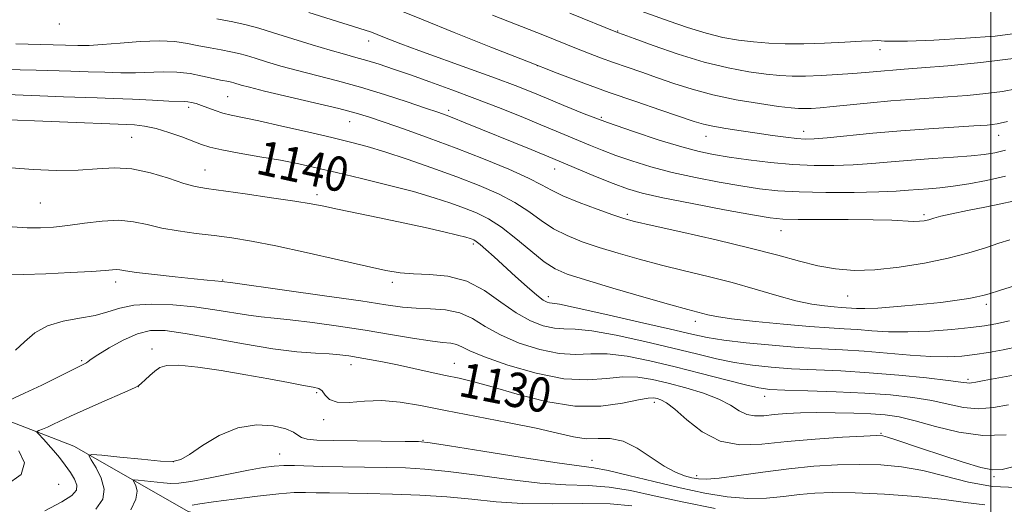
# Model space of a CAD drawing. Extents: x 2064800 to 2067700, y 317300 to 320200.
# Drawn here: x 2065775 to 2066003, y 317691 to 317803 of the extents above; entities that cross this region are included whole.
import ezdxf
from ezdxf.enums import TextEntityAlignment as Align

# ---------------------------------------------------------------- set-up
doc = ezdxf.new("R2010")
doc.units = 0
doc.header["$MEASUREMENT"] = 0
for name, color, linetype, lineweight in [('32000', 7, 'Continuous', 0), ('DTM HARD BREAKLINE', 7, 'Continuous', 0), ('DTM SPOT ELEVATION', 2, 'Continuous', 13), ('INDEX CONTOUR', 41, 'Continuous', 13), ('INDEX CONTOUR LABEL', 244, 'Continuous', 0), ('INTERMEDIATE CONTOUR', 44, 'Continuous', 0)]:
    doc.layers.add(name, color=color, linetype=linetype, lineweight=lineweight)
doc.styles.add('Style-ITALICS', font='ITALICS.shx')

msp = doc.modelspace()

# ---------------------------------------------------------------- linework, layer by layer
at = {"layer": '32000', "flags": 128}
msp.add_lwpolyline([(2066000, 320000), (2066000, 317500)], dxfattribs=at)
at = {"layer": 'DTM HARD BREAKLINE'}
for points in [[(2065582.1, 318057.79, 1185.32), (2065595.35, 318026.06, 1177.42), (2065608.5, 318011.94, 1174.7), (2065608.56, 318000.58, 1172.43), (2065598.47, 317978.37, 1169.3), (2065598.57, 317960.76, 1167.71), (2065616.91, 317934.17, 1165.33), (2065639.23, 317905.34, 1163.51), (2065654.18, 317873.62, 1158.51), (2065660.07, 317837.87, 1153.51), (2065669.83, 317820.32, 1149.54), (2065686.43, 317798.83, 1144.42), (2065719.49, 317778.58, 1141.13), (2065737.37, 317732.11, 1135.34), (2065749.95, 317719.12, 1132.67), (2065787.52, 317704.57, 1126.59), (2065808.18, 317692.71, 1122.64)], [(2065808.18, 317692.71, 1122.64), (2065813.96, 317689.39, 1121.53), (2065840.81, 317682.51, 1118.3)]]:
    msp.add_polyline3d(points, dxfattribs=at)
at = {"layer": 'DTM SPOT ELEVATION'}
for p in [(2065784.11, 317802.47, 1147.6), (2065913.55, 317800.84, 1156.1), (2065855.82, 317798.53, 1149.4), (2065974.32, 317796.5, 1157.4), (2065894.93, 317792.82, 1152), (2065823.17, 317785.62, 1143), (2065814.13, 317783.13, 1141.6), (2065874.35, 317782.46, 1146.4), (2065851.44, 317779.84, 1143.2), (2065909.78, 317780.85, 1150.3), (2065956.63, 317777.55, 1152.6), (2066001.83, 317776.65, 1151.3), (2065800.92, 317776.14, 1139), (2065934.04, 317776.42, 1151.3), (2065817.91, 317768.6, 1138.8), (2065898.9, 317768.8, 1145.3), (2065843.86, 317762.85, 1138.4), (2065779.74, 317760.94, 1137.1), (2065915.76, 317758.3, 1144.3), (2065984.52, 317758.26, 1146.3), (2065951.36, 317754.53, 1145.2), (2065880.08, 317751.46, 1137.7), (2065797.21, 317742.65, 1133.5), (2065822.02, 317743.1, 1134.1), (2065861.29, 317742.52, 1135.6), (2065897.47, 317739.26, 1138.5), (2065966.82, 317739.36, 1143.1), (2065998.94, 317737.49, 1141.6), (2065931.51, 317733.53, 1139.5), (2065805.61, 317727.06, 1128.43), (2065789.34, 317724.37, 1130.2), (2065851.7, 317723.48, 1129.4), (2065875.7, 317723.74, 1130.8), (2065994.72, 317720.07, 1136.3), (2065802.43, 317718.37, 1127.99), (2065843.78, 317716.97, 1127.7), (2065947.62, 317716.1, 1133.36), (2065922.07, 317714.75, 1129.51), (2065845.36, 317710.73, 1127.6), (2065868.44, 317705.94, 1126.1), (2065974.55, 317707.52, 1130.12), (2065835.18, 317702.76, 1124.8), (2065907.58, 317701.28, 1126.7), (2065810.57, 317700.96, 1126.1), (2065931.87, 317697.72, 1128.5), (2066000.74, 317697.49, 1129.7), (2065783.96, 317695.74, 1129.4)]:
    msp.add_point(p, dxfattribs=at)
at = {"layer": 'INDEX CONTOUR'}
for points in [[(2065841.991, 317805.117, 1150), (2065851.111, 317802.239, 1150), (2065856.229, 317800.648, 1150), (2065856.878, 317800.412, 1150), (2065858.741, 317799.652, 1150), (2065860.515, 317798.943, 1150), (2065863.299, 317797.874, 1150), (2065867.456, 317796.332, 1150), (2065879.397, 317792.013, 1150), (2065885.213, 317789.89, 1150), (2065889.757, 317788.176, 1150), (2065893.45, 317786.714, 1150), (2065897.02, 317785.24, 1150), (2065901.079, 317783.549, 1150), (2065905.784, 317781.647, 1150), (2065911.178, 317779.599, 1150), (2065917.177, 317777.497, 1150), (2065923.165, 317775.538, 1150), (2065928.398, 317773.949, 1150), (2065932.403, 317772.88, 1150), (2065935.778, 317772.172, 1150), (2065939.391, 317771.589, 1150), (2065943.883, 317770.956, 1150), (2065948.975, 317770.34, 1150), (2065954.164, 317769.865, 1150), (2065959.048, 317769.632, 1150), (2065963.645, 317769.625, 1150), (2065968.077, 317769.804, 1150), (2065972.468, 317770.122, 1150), (2065976.951, 317770.515, 1150), (2065981.658, 317770.914, 1150), (2065986.614, 317771.267, 1150), (2065991.395, 317771.582, 1150), (2065995.47, 317771.882, 1150), (2065998.501, 317772.2, 1150), (2066000.933, 317772.609, 1150), (2066003.406, 317773.188, 1150)], [(2065768.604, 317780.379, 1140), (2065799.711, 317779.148, 1140), (2065801.552, 317779.039, 1140), (2065803.844, 317778.773, 1140), (2065806.543, 317778.224, 1140), (2065809.547, 317777.332, 1140), (2065812.526, 317776.269, 1140), (2065817.064, 317774.494, 1140), (2065819.025, 317773.868, 1140), (2065821.767, 317773.241, 1140), (2065825.814, 317772.502, 1140), (2065830.629, 317771.682, 1140), (2065835.409, 317770.843, 1140), (2065839.607, 317770.022, 1140), (2065843.691, 317769.124, 1140), (2065848.386, 317768.025, 1140), (2065854.148, 317766.65, 1140), (2065860.383, 317765.113, 1140), (2065866.227, 317763.58, 1140), (2065871.015, 317762.183, 1140), (2065874.848, 317760.925, 1140), (2065878.023, 317759.776, 1140), (2065880.838, 317758.659, 1140), (2065883.589, 317757.3, 1140), (2065886.575, 317755.377, 1140), (2065889.969, 317752.727, 1140), (2065893.437, 317749.832, 1140), (2065896.52, 317747.333, 1140), (2065899.025, 317745.667, 1140), (2065901.83, 317744.452, 1140), (2065906.076, 317743.104, 1140), (2065912.422, 317741.218, 1140), (2065919.59, 317739.124, 1140), (2065925.821, 317737.333, 1140), (2065929.796, 317736.225, 1140), (2065934.425, 317735.005, 1140), (2065936.402, 317734.615, 1140), (2065939.937, 317734.115, 1140), (2065945.456, 317733.492, 1140), (2065951.934, 317732.851, 1140), (2065957.986, 317732.321, 1140), (2065962.573, 317731.991, 1140), (2065966.057, 317731.787, 1140), (2065969.152, 317731.591, 1140), (2065972.479, 317731.328, 1140), (2065976.291, 317731.097, 1140), (2065980.748, 317731.043, 1140), (2065985.855, 317731.257, 1140), (2065990.992, 317731.651, 1140), (2065995.382, 317732.087, 1140), (2065998.546, 317732.477, 1140), (2066001.191, 317732.927, 1140), (2066004.319, 317733.594, 1140)], [(2065772.607, 317715.257, 1130), (2065776.092, 317716.817, 1130), (2065780.071, 317718.71, 1130), (2065783.968, 317720.625, 1130), (2065789.986, 317723.617, 1130), (2065790.419, 317723.876, 1130), (2065790.78, 317724.163, 1130), (2065791.509, 317724.709, 1130), (2065793.041, 317725.735, 1130), (2065795.645, 317727.346, 1130), (2065798.903, 317729.147, 1130), (2065802.228, 317730.621, 1130), (2065805.274, 317731.354, 1130), (2065808.665, 317731.347, 1130), (2065813.264, 317730.709, 1130), (2065819.592, 317729.582, 1130), (2065826.789, 317728.28, 1130), (2065833.651, 317727.155, 1130), (2065839.215, 317726.469, 1130), (2065843.485, 317726.125, 1130), (2065846.705, 317725.937, 1130), (2065849.155, 317725.743, 1130), (2065851.24, 317725.489, 1130), (2065853.402, 317725.144, 1130), (2065855.996, 317724.686, 1130), (2065859.049, 317724.105, 1130), (2065862.506, 317723.4, 1130), (2065866.268, 317722.584, 1130), (2065870.076, 317721.739, 1130), (2065873.627, 317720.965, 1130), (2065876.797, 317720.297, 1130), (2065880.163, 317719.516, 1130), (2065884.483, 317718.34, 1130), (2065890.248, 317716.643, 1130), (2065896.898, 317714.924, 1130), (2065903.61, 317713.842, 1130), (2065909.652, 317713.843, 1130), (2065914.661, 317714.536, 1130), (2065918.367, 317715.319, 1130), (2065920.637, 317715.718, 1130), (2065921.893, 317715.764, 1130), (2065922.697, 317715.615, 1130), (2065923.564, 317715.338, 1130), (2065924.824, 317714.637, 1130), (2065926.758, 317713.125, 1130), (2065929.571, 317710.633, 1130), (2065933.144, 317707.859, 1130), (2065937.279, 317705.719, 1130), (2065941.843, 317704.885, 1130), (2065946.954, 317705.043, 1130), (2065952.791, 317705.636, 1130), (2065959.319, 317706.195, 1130), (2065965.633, 317706.62, 1130), (2065970.614, 317706.904, 1130), (2065973.501, 317707.032, 1130), (2065974.982, 317706.97, 1130), (2065976.103, 317706.683, 1130), (2065977.768, 317706.13, 1130), (2065983.945, 317704.035, 1130), (2065988.643, 317702.466, 1130), (2065993.581, 317700.869, 1130), (2065997.727, 317699.63, 1130), (2066000.442, 317699.06, 1130), (2066002.664, 317699.184, 1130), (2066005.727, 317699.95, 1130)], [(2065771.808, 317695.525, 1130), (2065775.276, 317697.982, 1130), (2065776.034, 317700.702, 1130), (2065774.746, 317703.507, 1130)]]:
    msp.add_polyline3d(points, dxfattribs=at)
at = {"layer": 'INTERMEDIATE CONTOUR'}
for points in [[(2065863.639, 317805.378, 1152), (2065868.477, 317803.392, 1152), (2065875.657, 317800.499, 1152), (2065884.15, 317797.118, 1152), (2065892.484, 317793.831, 1152), (2065899.55, 317791.079, 1152), (2065905.684, 317788.753, 1152), (2065911.586, 317786.607, 1152), (2065917.71, 317784.471, 1152), (2065923.511, 317782.496, 1152), (2065931.286, 317779.875, 1152), (2065933.437, 317779.226, 1152), (2065935.623, 317778.733, 1152), (2065938.58, 317778.21, 1152), (2065942.129, 317777.654, 1152), (2065945.856, 317777.107, 1152), (2065949.391, 317776.612, 1152), (2065952.515, 317776.203, 1152), (2065955.05, 317775.913, 1152), (2065956.993, 317775.774, 1152), (2065959.051, 317775.818, 1152), (2065962.105, 317776.072, 1152), (2065972.691, 317777.125, 1152), (2065979.181, 317777.705, 1152), (2065985.619, 317778.179, 1152), (2065991.433, 317778.542, 1152), (2065996.065, 317778.81, 1152), (2065999.204, 317779.023, 1152), (2066001.51, 317779.325, 1152), (2066003.894, 317779.881, 1152)], [(2065884.552, 317804.518, 1154), (2065896.602, 317799.76, 1154), (2065903.993, 317796.778, 1154), (2065906.744, 317795.701, 1154), (2065909.567, 317794.632, 1154), (2065912.545, 317793.55, 1154), (2065915.744, 317792.432, 1154), (2065919.159, 317791.257, 1154), (2065922.765, 317790.001, 1154), (2065926.579, 317788.661, 1154), (2065930.779, 317787.306, 1154), (2065935.582, 317786.027, 1154), (2065941.025, 317784.905, 1154), (2065946.406, 317783.996, 1154), (2065950.842, 317783.344, 1154), (2065953.717, 317782.98, 1154), (2065955.471, 317782.834, 1154), (2065956.81, 317782.827, 1154), (2065958.371, 317782.89, 1154), (2065960.505, 317783.038, 1154), (2065963.495, 317783.308, 1154), (2065972.119, 317784.173, 1154), (2065976.87, 317784.61, 1154), (2065981.358, 317784.955, 1154), (2065990.025, 317785.534, 1154), (2065994.529, 317785.883, 1154), (2065998.895, 317786.306, 1154), (2066002.741, 317786.811, 1154), (2066005.922, 317787.418, 1154)], [(2065902.464, 317805.004, 1156), (2065913.502, 317800.493, 1156), (2065914.807, 317800.018, 1156), (2065917.328, 317799.089, 1156), (2065921.8, 317797.457, 1156), (2065927.541, 317795.473, 1156), (2065933.587, 317793.615, 1156), (2065939.122, 317792.257, 1156), (2065943.922, 317791.369, 1156), (2065947.919, 317790.821, 1156), (2065951.139, 317790.498, 1156), (2065954.012, 317790.356, 1156), (2065957.067, 317790.366, 1156), (2065960.662, 317790.498, 1156), (2065964.482, 317790.711, 1156), (2065968.042, 317790.958, 1156), (2065970.969, 317791.2, 1156), (2065975.37, 317791.604, 1156), (2065977.336, 317791.756, 1156), (2065979.943, 317791.946, 1156), (2065983.987, 317792.259, 1156), (2065990.036, 317792.776, 1156), (2065997.735, 317793.551, 1156), (2066006.499, 317794.636, 1156)], [(2065919.011, 317805.461, 1158), (2065925.479, 317803.105, 1158), (2065929.743, 317801.628, 1158), (2065934.037, 317800.3, 1158), (2065937.941, 317799.341, 1158), (2065941.528, 317798.709, 1158), (2065944.995, 317798.296, 1158), (2065948.536, 317798.015, 1158), (2065952.353, 317797.864, 1158), (2065956.646, 317797.864, 1158), (2065961.454, 317798.016, 1158), (2065966.174, 317798.244, 1158), (2065970.041, 317798.455, 1158), (2065972.503, 317798.572, 1158), (2065973.861, 317798.6, 1158), (2065974.627, 317798.56, 1158), (2065975.397, 317798.486, 1158), (2065977.093, 317798.445, 1158), (2065980.722, 317798.51, 1158), (2065986.834, 317798.744, 1158), (2065994.18, 317799.136, 1158), (2066001.056, 317799.659, 1158), (2066006.224, 317800.291, 1158)], [(2065820.639, 317803.652, 1148), (2065824.315, 317802.948, 1148), (2065827.407, 317802.254, 1148), (2065830.345, 317801.462, 1148), (2065833.76, 317800.431, 1148), (2065842.698, 317797.642, 1148), (2065846.94, 317796.355, 1148), (2065850.235, 317795.421, 1148), (2065852.888, 317794.706, 1148), (2065855.412, 317793.996, 1148), (2065858.253, 317793.109, 1148), (2065861.579, 317791.997, 1148), (2065865.488, 317790.642, 1148), (2065870.032, 317789.037, 1148), (2065875.078, 317787.21, 1148), (2065880.448, 317785.198, 1148), (2065885.925, 317783.064, 1148), (2065891.144, 317780.972, 1148), (2065895.7, 317779.108, 1148), (2065899.317, 317777.609, 1148), (2065907.236, 317774.269, 1148), (2065909.938, 317773.179, 1148), (2065913.081, 317772.001, 1148), (2065916.85, 317770.709, 1148), (2065921.239, 317769.364, 1148), (2065926.195, 317768.049, 1148), (2065931.598, 317766.841, 1148), (2065937.045, 317765.781, 1148), (2065942.069, 317764.905, 1148), (2065946.412, 317764.239, 1148), (2065950.666, 317763.774, 1148), (2065955.637, 317763.501, 1148), (2065961.801, 317763.395, 1148), (2065968.326, 317763.421, 1148), (2065974.048, 317763.536, 1148), (2065978.118, 317763.703, 1148), (2065980.934, 317763.889, 1148), (2065983.205, 317764.074, 1148), (2065985.547, 317764.248, 1148), (2065988.198, 317764.477, 1148), (2065991.302, 317764.845, 1148), (2065994.954, 317765.417, 1148), (2065999.042, 317766.196, 1148), (2066003.406, 317767.166, 1148)], [(2065774.073, 317797.867, 1146), (2065788.413, 317797.501, 1146), (2065791.01, 317797.503, 1146), (2065794.093, 317797.664, 1146), (2065798.226, 317798.011, 1146), (2065802.896, 317798.378, 1146), (2065807.321, 317798.55, 1146), (2065810.91, 317798.375, 1146), (2065813.839, 317797.945, 1146), (2065816.48, 317797.414, 1146), (2065819.105, 317796.908, 1146), (2065821.625, 317796.445, 1146), (2065823.857, 317796.017, 1146), (2065825.712, 317795.601, 1146), (2065827.475, 317795.125, 1146), (2065829.524, 317794.507, 1146), (2065832.169, 317793.686, 1146), (2065835.442, 317792.708, 1146), (2065839.306, 317791.636, 1146), (2065848.622, 317789.273, 1146), (2065853.939, 317787.821, 1146), (2065859.503, 317786.125, 1146), (2065864.745, 317784.414, 1146), (2065868.997, 317782.974, 1146), (2065871.825, 317782.001, 1146), (2065873.752, 317781.311, 1146), (2065875.536, 317780.627, 1146), (2065877.815, 317779.717, 1146), (2065893.475, 317773.333, 1146), (2065898.547, 317771.237, 1146), (2065908.408, 317767.122, 1146), (2065912.491, 317765.461, 1146), (2065915.784, 317764.235, 1146), (2065919.22, 317763.229, 1146), (2065923.993, 317762.149, 1146), (2065930.793, 317760.801, 1146), (2065938.313, 317759.39, 1146), (2065944.747, 317758.22, 1146), (2065948.876, 317757.52, 1146), (2065951.844, 317757.206, 1146), (2065955.381, 317757.12, 1146), (2065966.957, 317757.123, 1146), (2065972.783, 317757.08, 1146), (2065977.111, 317756.95, 1146), (2065982.06, 317756.688, 1146), (2065983.49, 317756.701, 1146), (2065984.606, 317756.834, 1146), (2065985.626, 317757.072, 1146), (2065986.796, 317757.409, 1146), (2065988.465, 317757.864, 1146), (2065991.01, 317758.461, 1146), (2065994.609, 317759.202, 1146), (2065998.661, 317760.003, 1146), (2066002.363, 317760.751, 1146), (2066005.163, 317761.354, 1146)], [(2065771.443, 317791.995, 1144), (2065775.086, 317791.858, 1144), (2065778.791, 317791.737, 1144), (2065786.804, 317791.522, 1144), (2065790.841, 317791.395, 1144), (2065794.703, 317791.248, 1144), (2065798.361, 317791.137, 1144), (2065801.815, 317791.131, 1144), (2065808.225, 317791.383, 1144), (2065811.341, 317791.315, 1144), (2065814.454, 317790.938, 1144), (2065817.348, 317790.381, 1144), (2065819.749, 317789.841, 1144), (2065821.462, 317789.469, 1144), (2065823.399, 317789.086, 1144), (2065824.017, 317788.947, 1144), (2065824.605, 317788.788, 1144), (2065826.285, 317788.283, 1144), (2065828.187, 317787.772, 1144), (2065831.674, 317786.916, 1144), (2065843.303, 317784.199, 1144), (2065848.91, 317782.856, 1144), (2065852.893, 317781.815, 1144), (2065856.004, 317780.864, 1144), (2065859.434, 317779.689, 1144), (2065864.1, 317778.052, 1144), (2065869.809, 317776.001, 1144), (2065876.095, 317773.66, 1144), (2065882.459, 317771.177, 1144), (2065888.274, 317768.783, 1144), (2065892.88, 317766.733, 1144), (2065895.915, 317765.188, 1144), (2065898.195, 317763.924, 1144), (2065900.834, 317762.627, 1144), (2065904.588, 317761.084, 1144), (2065908.796, 317759.502, 1144), (2065912.438, 317758.194, 1144), (2065914.929, 317757.35, 1144), (2065917.421, 317756.672, 1144), (2065921.495, 317755.739, 1144), (2065928.19, 317754.253, 1144), (2065936.351, 317752.404, 1144), (2065944.277, 317750.508, 1144), (2065950.65, 317748.83, 1144), (2065955.679, 317747.443, 1144), (2065959.959, 317746.372, 1144), (2065964.043, 317745.646, 1144), (2065968.325, 317745.317, 1144), (2065973.161, 317745.442, 1144), (2065978.742, 317746.046, 1144), (2065984.615, 317747.008, 1144), (2065990.163, 317748.176, 1144), (2065994.887, 317749.406, 1144), (2065998.767, 317750.59, 1144), (2066001.903, 317751.628, 1144), (2066004.454, 317752.441, 1144)], [(2065762.328, 317786.502, 1142), (2065779.65, 317785.804, 1142), (2065785.101, 317785.602, 1142), (2065792.874, 317785.345, 1142), (2065796.621, 317785.2, 1142), (2065801.115, 317784.993, 1142), (2065805.728, 317784.77, 1142), (2065809.537, 317784.598, 1142), (2065813.124, 317784.493, 1142), (2065813.908, 317784.435, 1142), (2065814.761, 317784.284, 1142), (2065815.808, 317784.009, 1142), (2065817.07, 317783.587, 1142), (2065820.223, 317782.383, 1142), (2065822.009, 317781.797, 1142), (2065823.961, 317781.311, 1142), (2065830.356, 317779.973, 1142), (2065835.672, 317778.79, 1142), (2065841.674, 317777.414, 1142), (2065847.256, 317776.115, 1142), (2065851.652, 317775.069, 1142), (2065855.453, 317774.072, 1142), (2065859.591, 317772.828, 1142), (2065864.735, 317771.125, 1142), (2065870.498, 317769.107, 1142), (2065876.235, 317767.008, 1142), (2065881.404, 317765.004, 1142), (2065885.902, 317763.052, 1142), (2065889.728, 317761.055, 1142), (2065892.942, 317758.957, 1142), (2065895.816, 317756.878, 1142), (2065898.677, 317754.981, 1142), (2065901.807, 317753.375, 1142), (2065905.313, 317751.977, 1142), (2065909.256, 317750.649, 1142), (2065913.676, 317749.284, 1142), (2065918.506, 317747.898, 1142), (2065923.658, 317746.536, 1142), (2065929.041, 317745.223, 1142), (2065934.539, 317743.902, 1142), (2065940.034, 317742.495, 1142), (2065945.389, 317740.974, 1142), (2065950.397, 317739.503, 1142), (2065954.833, 317738.298, 1142), (2065958.513, 317737.515, 1142), (2065961.447, 317737.08, 1142), (2065963.686, 317736.862, 1142), (2065965.313, 317736.745, 1142), (2065968.906, 317736.516, 1142), (2065970.803, 317736.485, 1142), (2065973.864, 317736.601, 1142), (2065978.358, 317736.927, 1142), (2065983.543, 317737.395, 1142), (2065988.425, 317737.909, 1142), (2065992.209, 317738.384, 1142), (2065994.925, 317738.801, 1142), (2065996.804, 317739.154, 1142), (2065998.161, 317739.471, 1142), (2065999.653, 317739.906, 1142), (2066002.021, 317740.647, 1142), (2066005.72, 317741.79, 1142)], [(2065772.944, 317769.111, 1138), (2065778.05, 317768.714, 1138), (2065783.423, 317768.523, 1138), (2065788.508, 317768.579, 1138), (2065792.914, 317768.862, 1138), (2065796.909, 317769.071, 1138), (2065800.923, 317768.838, 1138), (2065805.227, 317767.933, 1138), (2065809.435, 317766.673, 1138), (2065812.999, 317765.507, 1138), (2065815.651, 317764.769, 1138), (2065818.226, 317764.292, 1138), (2065827.193, 317763.051, 1138), (2065833.285, 317762.185, 1138), (2065838.712, 317761.376, 1138), (2065842.497, 317760.749, 1138), (2065845.403, 317760.19, 1138), (2065848.631, 317759.524, 1138), (2065858.363, 317757.541, 1138), (2065863.849, 317756.387, 1138), (2065868.924, 317755.261, 1138), (2065873.216, 317754.262, 1138), (2065876.418, 317753.484, 1138), (2065878.348, 317752.99, 1138), (2065879.329, 317752.711, 1138), (2065879.812, 317752.545, 1138), (2065880.205, 317752.375, 1138), (2065880.746, 317752.032, 1138), (2065881.629, 317751.332, 1138), (2065883.011, 317750.13, 1138), (2065884.887, 317748.441, 1138), (2065889.888, 317743.89, 1138), (2065892.551, 317741.506, 1138), (2065894.788, 317739.591, 1138), (2065896.289, 317738.453, 1138), (2065897.193, 317737.943, 1138), (2065897.748, 317737.792, 1138), (2065898.354, 317737.729, 1138), (2065900.016, 317737.453, 1138), (2065903.891, 317736.658, 1138), (2065910.593, 317735.17, 1138), (2065918.583, 317733.344, 1138), (2065925.776, 317731.669, 1138), (2065930.696, 317730.511, 1138), (2065934.29, 317729.755, 1138), (2065938.107, 317729.163, 1138), (2065943.29, 317728.553, 1138), (2065949.352, 317727.961, 1138), (2065955.395, 317727.474, 1138), (2065960.753, 317727.147, 1138), (2065965.681, 317726.891, 1138), (2065970.657, 317726.579, 1138), (2065975.998, 317726.134, 1138), (2065981.34, 317725.67, 1138), (2065986.152, 317725.346, 1138), (2065990.059, 317725.288, 1138), (2065993.319, 317725.471, 1138), (2065996.344, 317725.831, 1138), (2065999.491, 317726.318, 1138), (2066002.871, 317726.928, 1138), (2066006.543, 317727.67, 1138)], [(2065773.194, 317755.448, 1136), (2065776.648, 317755.227, 1136), (2065779.752, 317755.183, 1136), (2065782.774, 317755.336, 1136), (2065786.092, 317755.706, 1136), (2065789.949, 317756.263, 1136), (2065794.044, 317756.774, 1136), (2065797.94, 317756.955, 1136), (2065801.338, 317756.616, 1136), (2065804.508, 317755.925, 1136), (2065807.859, 317755.141, 1136), (2065811.684, 317754.471, 1136), (2065815.827, 317753.907, 1136), (2065820.013, 317753.392, 1136), (2065824.124, 317752.847, 1136), (2065828.668, 317752.115, 1136), (2065834.307, 317751.023, 1136), (2065841.365, 317749.487, 1136), (2065848.814, 317747.786, 1136), (2065855.29, 317746.291, 1136), (2065859.833, 317745.291, 1136), (2065863.113, 317744.735, 1136), (2065866.213, 317744.491, 1136), (2065869.961, 317744.371, 1136), (2065874.205, 317743.97, 1136), (2065878.546, 317742.828, 1136), (2065882.653, 317740.672, 1136), (2065886.476, 317737.99, 1136), (2065890.036, 317735.455, 1136), (2065893.336, 317733.61, 1136), (2065896.306, 317732.471, 1136), (2065898.861, 317731.92, 1136), (2065901.073, 317731.791, 1136), (2065903.666, 317731.728, 1136), (2065907.509, 317731.323, 1136), (2065913.152, 317730.294, 1136), (2065919.794, 317728.846, 1136), (2065926.302, 317727.307, 1136), (2065931.801, 317725.951, 1136), (2065936.441, 317724.833, 1136), (2065940.633, 317723.955, 1136), (2065944.757, 317723.309, 1136), (2065949.079, 317722.851, 1136), (2065953.84, 317722.526, 1136), (2065965.232, 317722.002, 1136), (2065971.793, 317721.606, 1136), (2065978.701, 317721.029, 1136), (2065985.145, 317720.378, 1136), (2065990.168, 317719.805, 1136), (2065993.101, 317719.429, 1136), (2065994.455, 317719.236, 1136), (2065995.03, 317719.18, 1136), (2065995.57, 317719.23, 1136), (2065996.571, 317719.417, 1136), (2065998.47, 317719.785, 1136), (2066005.282, 317721.063, 1136)], [(2065772.336, 317744.301, 1134), (2065775.852, 317744.347, 1134), (2065780.982, 317744.527, 1134), (2065786.683, 317744.803, 1134), (2065791.611, 317745.09, 1134), (2065794.758, 317745.322, 1134), (2065796.452, 317745.468, 1134), (2065797.356, 317745.511, 1134), (2065798.135, 317745.432, 1134), (2065799.462, 317745.217, 1134), (2065802.014, 317744.852, 1134), (2065806.156, 317744.346, 1134), (2065811.014, 317743.799, 1134), (2065815.406, 317743.336, 1134), (2065818.411, 317743.048, 1134), (2065820.198, 317742.902, 1134), (2065821.779, 317742.78, 1134), (2065824.323, 317742.436, 1134), (2065836.299, 317740.763, 1134), (2065845.556, 317739.451, 1134), (2065854.001, 317738.228, 1134), (2065859.842, 317737.352, 1134), (2065863.704, 317736.815, 1134), (2065866.82, 317736.54, 1134), (2065870.159, 317736.413, 1134), (2065873.651, 317736.161, 1134), (2065876.96, 317735.472, 1134), (2065879.901, 317734.134, 1134), (2065882.852, 317732.333, 1134), (2065886.341, 317730.355, 1134), (2065890.695, 317728.481, 1134), (2065895.457, 317726.964, 1134), (2065899.972, 317726.047, 1134), (2065903.794, 317725.854, 1134), (2065907.313, 317726.003, 1134), (2065911.129, 317725.99, 1134), (2065915.711, 317725.418, 1134), (2065921.006, 317724.348, 1134), (2065926.829, 317722.945, 1134), (2065932.905, 317721.391, 1134), (2065938.593, 317719.912, 1134), (2065943.16, 317718.748, 1134), (2065946.223, 317718.065, 1134), (2065948.807, 317717.74, 1134), (2065952.285, 317717.578, 1134), (2065957.624, 317717.41, 1134), (2065964.165, 317717.181, 1134), (2065970.842, 317716.863, 1134), (2065976.784, 317716.43, 1134), (2065981.905, 317715.862, 1134), (2065986.318, 317715.139, 1134), (2065990.16, 317714.295, 1134), (2065993.667, 317713.567, 1134), (2065997.1, 317713.246, 1134), (2066000.633, 317713.521, 1134), (2066004.087, 317714.186, 1134)], [(2065773.995, 317726.815, 1132), (2065776.092, 317728.767, 1132), (2065778.479, 317730.805, 1132), (2065781.407, 317732.501, 1132), (2065784.997, 317733.562, 1132), (2065788.842, 317734.219, 1132), (2065792.407, 317734.843, 1132), (2065795.353, 317735.694, 1132), (2065798.132, 317736.598, 1132), (2065801.393, 317737.275, 1132), (2065805.595, 317737.508, 1132), (2065810.44, 317737.337, 1132), (2065815.437, 317736.867, 1132), (2065820.155, 317736.21, 1132), (2065827.977, 317734.933, 1132), (2065830.938, 317734.565, 1132), (2065833.904, 317734.281, 1132), (2065837.668, 317733.888, 1132), (2065842.777, 317733.244, 1132), (2065848.796, 317732.397, 1132), (2065855.044, 317731.438, 1132), (2065860.905, 317730.466, 1132), (2065866.021, 317729.6, 1132), (2065870.096, 317728.961, 1132), (2065872.948, 317728.617, 1132), (2065874.847, 317728.414, 1132), (2065876.173, 317728.14, 1132), (2065877.385, 317727.602, 1132), (2065879.258, 317726.676, 1132), (2065882.645, 317725.256, 1132), (2065888.055, 317723.353, 1132), (2065894.608, 317721.456, 1132), (2065901.084, 317720.175, 1132), (2065906.513, 317719.917, 1132), (2065910.961, 317720.278, 1132), (2065914.748, 317720.654, 1132), (2065918.192, 317720.563, 1132), (2065921.596, 317720.017, 1132), (2065925.257, 317719.148, 1132), (2065929.335, 317718.072, 1132), (2065933.43, 317716.839, 1132), (2065937.002, 317715.48, 1132), (2065939.67, 317714.06, 1132), (2065941.68, 317712.786, 1132), (2065943.435, 317711.898, 1132), (2065945.285, 317711.561, 1132), (2065947.375, 317711.626, 1132), (2065949.798, 317711.869, 1132), (2065952.633, 317712.1, 1132), (2065955.928, 317712.264, 1132), (2065959.715, 317712.344, 1132), (2065963.949, 317712.328, 1132), (2065968.266, 317712.227, 1132), (2065972.222, 317712.06, 1132), (2065975.557, 317711.814, 1132), (2065978.751, 317711.344, 1132), (2065982.468, 317710.474, 1132), (2065987.184, 317709.151, 1132), (2065992.593, 317707.821, 1132), (2065998.205, 317707.049, 1132), (2066003.555, 317707.23, 1132)], [(2065780.781, 317689.601, 1128), (2065784.687, 317691.636, 1128), (2065787.061, 317693.161, 1128), (2065788.084, 317694.357, 1128), (2065788.159, 317695.529, 1128), (2065787.644, 317696.913, 1128), (2065786.72, 317698.493, 1128), (2065785.516, 317700.187, 1128), (2065784.167, 317701.907, 1128), (2065782.801, 317703.544, 1128), (2065781.547, 317704.983, 1128), (2065780.515, 317706.129, 1128), (2065779.204, 317707.529, 1128), (2065778.947, 317707.83, 1128), (2065779.001, 317708, 1128), (2065779.411, 317708.185, 1128), (2065780.208, 317708.506, 1128), (2065781.354, 317708.989, 1128), (2065782.795, 317709.634, 1128), (2065786.723, 317711.498, 1128), (2065789.621, 317712.833, 1128), (2065793.27, 317714.455, 1128), (2065800.037, 317717.41, 1128), (2065801.747, 317718.183, 1128), (2065802.564, 317718.647, 1128), (2065803.151, 317719.152, 1128), (2065804.027, 317719.955, 1128), (2065805.137, 317720.954, 1128), (2065806.286, 317721.954, 1128), (2065807.419, 317722.773, 1128), (2065809.051, 317723.278, 1128), (2065811.844, 317723.348, 1128), (2065816.223, 317722.914, 1128), (2065821.655, 317722.114, 1128), (2065827.375, 317721.14, 1128), (2065832.694, 317720.167, 1128), (2065837.24, 317719.31, 1128), (2065840.72, 317718.669, 1128), (2065842.956, 317718.282, 1128), (2065844.255, 317717.941, 1128), (2065845.04, 317717.372, 1128), (2065845.732, 317716.424, 1128), (2065846.749, 317715.401, 1128), (2065848.51, 317714.735, 1128), (2065851.299, 317714.702, 1128), (2065854.882, 317714.991, 1128), (2065858.892, 317715.141, 1128), (2065863.103, 317714.794, 1128), (2065867.855, 317713.98, 1128), (2065873.629, 317712.831, 1128), (2065888.012, 317710.057, 1128), (2065894.621, 317708.701, 1128), (2065899.617, 317707.542, 1128), (2065903.304, 317706.701, 1128), (2065906.27, 317706.295, 1128), (2065909.033, 317706.326, 1128), (2065911.819, 317706.324, 1128), (2065914.787, 317705.703, 1128), (2065918.017, 317704.086, 1128), (2065921.296, 317701.93, 1128), (2065924.339, 317699.902, 1128), (2065926.916, 317698.521, 1128), (2065929.034, 317697.71, 1128), (2065930.752, 317697.245, 1128), (2065932.243, 317696.956, 1128), (2065934.11, 317696.886, 1128), (2065937.067, 317697.134, 1128), (2065941.591, 317697.746, 1128), (2065947.206, 317698.551, 1128), (2065953.2, 317699.328, 1128), (2065958.984, 317699.894, 1128), (2065964.45, 317700.223, 1128), (2065969.61, 317700.33, 1128), (2065974.51, 317700.209, 1128), (2065979.318, 317699.772, 1128), (2065984.238, 317698.907, 1128), (2065989.422, 317697.601, 1128), (2065994.834, 317696.22, 1128), (2066000.389, 317695.223, 1128), (2066005.983, 317694.955, 1128)], [(2065792.579, 317689.958, 1126), (2065794.225, 317692.266, 1126), (2065794.548, 317694.622, 1126), (2065793.858, 317697.145, 1126), (2065792.666, 317699.529, 1126), (2065791.529, 317701.368, 1126), (2065791.003, 317702.362, 1126), (2065791.63, 317702.642, 1126), (2065793.946, 317702.45, 1126), (2065798.162, 317702.013, 1126), (2065803.189, 317701.514, 1126), (2065807.607, 317701.121, 1126), (2065810.419, 317701.017, 1126), (2065812.294, 317701.443, 1126), (2065814.317, 317702.649, 1126), (2065817.329, 317704.717, 1126), (2065821.179, 317707.034, 1126), (2065825.47, 317708.818, 1126), (2065829.791, 317709.488, 1126), (2065833.678, 317709.269, 1126), (2065836.65, 317708.588, 1126), (2065838.414, 317707.817, 1126), (2065839.406, 317707.102, 1126), (2065840.248, 317706.537, 1126), (2065841.544, 317706.183, 1126), (2065843.838, 317705.992, 1126), (2065847.656, 317705.886, 1126), (2065853.184, 317705.801, 1126), (2065864.253, 317705.678, 1126), (2065867.342, 317705.61, 1126), (2065870.056, 317705.341, 1126), (2065874.572, 317704.642, 1126), (2065882.284, 317703.398, 1126), (2065891.439, 317701.941, 1126), (2065899.496, 317700.717, 1126), (2065907.981, 317699.573, 1126), (2065911.337, 317698.934, 1126), (2065916.105, 317697.796, 1126), (2065921.929, 317696.343, 1126), (2065928.02, 317694.879, 1126), (2065933.725, 317693.673, 1126), (2065938.936, 317692.837, 1126), (2065943.684, 317692.447, 1126), (2065948.008, 317692.528, 1126), (2065951.976, 317692.908, 1126), (2065955.666, 317693.361, 1126), (2065959.26, 317693.693, 1126), (2065963.343, 317693.837, 1126), (2065968.606, 317693.756, 1126), (2065975.402, 317693.427, 1126), (2065982.727, 317692.896, 1126), (2065989.242, 317692.222, 1126), (2065994.125, 317691.499, 1126), (2065998.612, 317690.957, 1126)], [(2065800.721, 317689.784, 1124), (2065801.868, 317692.272, 1124), (2065802.148, 317694.146, 1124), (2065801.87, 317695.425, 1124), (2065801.227, 317696.617, 1124), (2065801.477, 317696.73, 1124), (2065802.41, 317696.653, 1124), (2065808.279, 317696.041, 1124), (2065809.965, 317695.902, 1124), (2065811.827, 317695.955, 1124), (2065814.603, 317696.336, 1124), (2065818.741, 317697.112, 1124), (2065827.992, 317698.978, 1124), (2065831.37, 317699.589, 1124), (2065833.928, 317699.928, 1124), (2065836.18, 317700.061, 1124), (2065838.599, 317700.054, 1124), (2065845.211, 317699.854, 1124), (2065849.836, 317699.762, 1124), (2065859.895, 317699.619, 1124), (2065864.354, 317699.519, 1124), (2065868.874, 317699.268, 1124), (2065874.252, 317698.723, 1124), (2065880.991, 317697.819, 1124), (2065888.398, 317696.802, 1124), (2065895.489, 317695.996, 1124), (2065901.519, 317695.613, 1124), (2065906.717, 317695.415, 1124), (2065911.556, 317695.051, 1124), (2065916.505, 317694.251, 1124), (2065922.011, 317693.072, 1124), (2065928.517, 317691.648, 1124), (2065936.163, 317690.133, 1124)], [(2065814.915, 317690.884, 1122), (2065816.734, 317691.172, 1122), (2065819.876, 317691.644, 1122), (2065824.628, 317692.3, 1122), (2065830.077, 317692.991, 1122), (2065835.009, 317693.534, 1122), (2065838.546, 317693.789, 1122), (2065841.163, 317693.828, 1122), (2065843.667, 317693.768, 1122), (2065846.756, 317693.706, 1122), (2065855.537, 317693.561, 1122), (2065861.367, 317693.429, 1122), (2065867.693, 317693.196, 1122), (2065873.934, 317692.806, 1122), (2065879.697, 317692.24, 1122), (2065885.358, 317691.663, 1122), (2065891.482, 317691.277, 1122), (2065898.395, 317691.203, 1122), (2065905.453, 317691.257, 1122), (2065911.775, 317691.168, 1122), (2065916.824, 317690.721, 1122)]]:
    msp.add_polyline3d(points, dxfattribs=at)

# ---------------------------------------------------------------- texts
at = {"layer": 'INDEX CONTOUR LABEL', "style": 'Style-ITALICS', "width": 0.875}
for s, rotation, p in [('1140', 347.6, (2065830.252, 317771.745, 1140)), ('1130', 348.6, (2065877.169, 317720.211, 1130))]:
    msp.add_text(s, height=8, rotation=rotation, dxfattribs=at).set_placement(p, align=Align.MIDDLE_LEFT)

doc.saveas('drawing.dxf')
